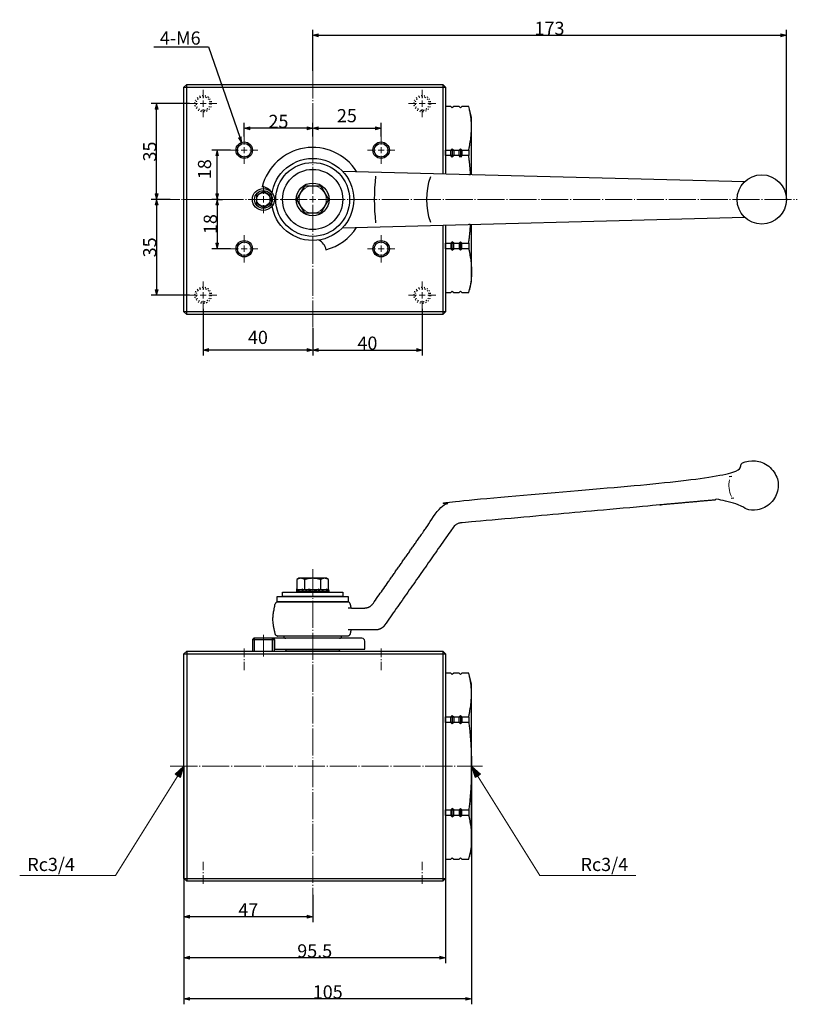
# Model space of a CAD drawing. Units: millimetres. Extents: x -27 to 433, y -19 to 341.
# Drawn here: x -27 to 257, y -19 to 341 of the extents above; entities that cross this region are included whole.
import ezdxf

# ---------------------------------------------------------------- set-up
doc = ezdxf.new("R2010")
doc.units = ezdxf.units.MM
doc.header["$LTSCALE"] = 5.08
doc.header["$PDMODE"] = 1
doc.header["$PDSIZE"] = -2
for name, pattern in [('破線の種類-10', [0.972222, 0.625, -0.138889, 0.069444, -0.138889]), ('破線の種類-5', [0.208282, 0.069427, -0.138855]), ('破線の種類-9', [2.291667, 1.944444, -0.138889, 0.069444, -0.138889])]:
    doc.linetypes.add(name, pattern=pattern)
doc.layers.get('0').update_dxf_attribs({"lineweight": 15})
for name, color, linetype, lineweight in [('Kandu', 7, 'Continuous', 5), ('一般', 7, 'Continuous', 5), ('寸法', 7, 'Continuous', 5)]:
    doc.layers.add(name, color=color, linetype=linetype, lineweight=lineweight)
doc.styles.add('Osaka', font='txt', dxfattribs={"bigfont": 'Osaka'})
doc.styles.get("Standard").update_dxf_attribs({"font": 'txt', "bigfont": 'BIGFONT.SHX'})
doc.styles.add('ＶＷゴシック Std W5', font='txt', dxfattribs={"bigfont": '\x82u\x82v\x83S\x83V\x83b\x83N Std W5'})
doc.dimstyles.new('JOJI', dxfattribs={"dimtxt": 4.812403, "dimasz": 1.999878, "dimexe": 2, "dimexo": 0, "dimgap": 0.5, "dimtad": 1, "dimdec": 3, "dimdsep": 46, "dimtxsty": 'Osaka', "dimblk": 'VW_FILLEDARROW', "dimblk1": 'VW_FILLEDARROW', "dimblk2": 'VW_FILLEDARROW', "dimcen": 0, "dimadec": 0, "dimazin": 0, "dimtfac": 1, "dimtdec": 3, "dimtix": 1, "dimtofl": 0, "dimtmove": 0, "dimatfit": 0, "dimldrblk": 'VW_FILLEDARROW', "dimfxl": 1, "dimfrac": 2, "dimtolj": 1, "dimarcsym": 0})

# ---------------------------------------------------------------- blocks, each defined once
blk = doc.blocks.new('グループ-3-1')
at = {"layer": '一般', "color": 7, "linetype": 'Continuous', "lineweight": 25}
for p, q in [((-72.17425, -56.2406), (-72.17425, -59.2406)), ((-69.17425, -56.2406), (-69.17425, -59.2406))]:
    blk.add_line(p, q, dxfattribs=at)
at = {"layer": '一般', "color": 7, "linetype": 'Continuous', "lineweight": 25, "flags": 128}
for points in [[(-72.67425, -56.7406), (-72.17425, -56.2406), (-72.17425, -56.2406), (-71.67425, -56.7406), (-71.67425, -58.7406), (-72.17425, -59.2406), (-72.17425, -59.2406), (-72.67425, -58.7406)], [(-69.67425, -56.7406), (-69.17425, -56.2406), (-69.17425, -56.2406), (-68.67425, -56.7406), (-68.67425, -58.7406), (-69.17425, -59.2406), (-69.17425, -59.2406), (-69.67425, -58.7406)]]:
    blk.add_lwpolyline(points, close=True, dxfattribs=at)
blk = doc.blocks.new('グループ-4-1')
at = {"layer": '一般', "color": 7, "linetype": 'Continuous', "lineweight": 25}
for p, q in [((-72.17425, -93.2406), (-72.17425, -90.2406)), ((-69.17425, -93.2406), (-69.17425, -90.2406))]:
    blk.add_line(p, q, dxfattribs=at)
at = {"layer": '一般', "color": 7, "linetype": 'Continuous', "lineweight": 25, "flags": 128}
for points in [[(-72.67425, -92.7406), (-72.17425, -93.2406), (-72.17425, -93.2406), (-71.67425, -92.7406), (-71.67425, -90.7406), (-72.17425, -90.2406), (-72.17425, -90.2406), (-72.67425, -90.7406)], [(-69.67425, -92.7406), (-69.17425, -93.2406), (-69.17425, -93.2406), (-68.67425, -92.7406), (-68.67425, -90.7406), (-69.17425, -90.2406), (-69.17425, -90.2406), (-69.67425, -90.7406)]]:
    blk.add_lwpolyline(points, close=True, dxfattribs=at)
blk = doc.blocks.new('グループ-6-1')
at = {"layer": '一般', "color": 7, "linetype": 'Continuous', "lineweight": 25}
for p, q in [((-72.17425, 150.7594), (-72.17425, 147.7594)), ((-69.17425, 150.7594), (-69.17425, 147.7594))]:
    blk.add_line(p, q, dxfattribs=at)
at = {"layer": '一般', "color": 7, "linetype": 'Continuous', "lineweight": 25, "flags": 128}
for points in [[(-72.67425, 150.2594), (-72.17425, 150.7594), (-72.17425, 150.7594), (-71.67425, 150.2594), (-71.67425, 148.2594), (-72.17425, 147.7594), (-72.17425, 147.7594), (-72.67425, 148.2594)], [(-69.67425, 150.2594), (-69.17425, 150.7594), (-69.17425, 150.7594), (-68.67425, 150.2594), (-68.67425, 148.2594), (-69.17425, 147.7594), (-69.17425, 147.7594), (-69.67425, 148.2594)]]:
    blk.add_lwpolyline(points, close=True, dxfattribs=at)
blk = doc.blocks.new('グループ-7-1')
at = {"layer": '一般', "color": 7, "linetype": 'Continuous', "lineweight": 25}
for p, q in [((-72.17425, 113.7594), (-72.17425, 116.7594)), ((-69.17425, 113.7594), (-69.17425, 116.7594))]:
    blk.add_line(p, q, dxfattribs=at)
at = {"layer": '一般', "color": 7, "linetype": 'Continuous', "lineweight": 25, "flags": 128}
for points in [[(-72.67425, 114.2594), (-72.17425, 113.7594), (-72.17425, 113.7594), (-71.67425, 114.2594), (-71.67425, 116.2594), (-72.17425, 116.7594), (-72.17425, 116.7594), (-72.67425, 116.2594)], [(-69.67425, 114.2594), (-69.17425, 113.7594), (-69.17425, 113.7594), (-68.67425, 114.2594), (-68.67425, 116.2594), (-69.17425, 116.7594), (-69.17425, 116.7594), (-69.67425, 116.2594)]]:
    blk.add_lwpolyline(points, close=True, dxfattribs=at)
blk = doc.blocks.new('グループ-8-1')
at = {"layer": '一般', "color": 7, "linetype": 'Continuous', "lineweight": 25}
for major_axis in [(3, 0), (2.5, 0)]:
    blk.add_ellipse((-98.17425, 150.2594), major_axis=major_axis, ratio=1, dxfattribs=at)
blk = doc.blocks.new('グループ-9-1')
at = {"layer": '一般', "color": 7, "linetype": 'Continuous', "lineweight": 25}
for major_axis in [(3, 0), (2.5, 0)]:
    blk.add_ellipse((-148.17425, 150.2594), major_axis=major_axis, ratio=1, dxfattribs=at)
blk = doc.blocks.new('グループ-10-1')
at = {"layer": '一般', "color": 7, "linetype": 'Continuous', "lineweight": 25}
for major_axis in [(3, 0), (2.5, 0)]:
    blk.add_ellipse((-98.17425, 114.2594), major_axis=major_axis, ratio=1, dxfattribs=at)
blk = doc.blocks.new('グループ-11-1')
at = {"layer": '一般', "color": 7, "linetype": 'Continuous', "lineweight": 25}
for major_axis in [(3, 0), (2.5, 0)]:
    blk.add_ellipse((-148.17425, 114.2594), major_axis=major_axis, ratio=1, dxfattribs=at)
blk = doc.blocks.new('グループ-12-1')
at = {"layer": '一般', "color": 7, "linetype": 'Continuous', "lineweight": 25, "flags": 128}
blk.add_lwpolyline([(-138.67, 133.7), (-141.17, 135.15), (-143.67, 133.7), (-143.67, 130.82), (-141.17, 129.37), (-138.67, 130.82)], close=True, dxfattribs=at)
at = {"layer": '一般', "color": 7, "linetype": 'Continuous', "lineweight": 25}
for major_axis in [(4, 0), (3.25, 0), (2.5, 0)]:
    blk.add_ellipse((-141.17, 132.26), major_axis=major_axis, ratio=1, dxfattribs=at)
blk = doc.blocks.new('グループ-13-1')
at = {"layer": 'Kandu', "color": 7, "linetype": 'Continuous', "lineweight": 25, "flags": 128}
blk.add_lwpolyline([(-120.29466, 137.24645), (-117.41566, 132.2594), (-120.29466, 127.27235), (-126.05324, 127.27235), (-128.93284, 132.2594), (-126.05324, 137.24645)], close=True, dxfattribs=at)
at = {"layer": 'Kandu', "color": 7, "linetype": 'Continuous', "lineweight": 30}
blk.add_ellipse((-123.17425, 132.2594), major_axis=(0, 5.99999), ratio=1, dxfattribs=at)
at = {"layer": 'Kandu', "color": 7, "linetype": 'Continuous', "lineweight": 15}
blk.add_ellipse((-123.17425, 132.2594), major_axis=(0, 4.98705), ratio=1, dxfattribs=at)
blk = doc.blocks.new('グループ-14-1')
at = {"layer": '一般', "color": 7, "linetype": '破線の種類-5', "lineweight": 25}
for major_axis in [(3, 0), (2.5, 0)]:
    blk.add_ellipse((-83.17425, 167.2594), major_axis=major_axis, ratio=1, dxfattribs=at)
blk = doc.blocks.new('グループ-15-1')
at = {"layer": '一般', "color": 7, "linetype": '破線の種類-5', "lineweight": 25}
for major_axis in [(3, 0), (2.5, 0)]:
    blk.add_ellipse((-163.17425, 167.2594), major_axis=major_axis, ratio=1, dxfattribs=at)
blk = doc.blocks.new('グループ-16-1')
at = {"layer": '一般', "color": 7, "linetype": '破線の種類-5', "lineweight": 25}
for major_axis in [(3, 0), (2.5, 0)]:
    blk.add_ellipse((-83.17425, 97.2594), major_axis=major_axis, ratio=1, dxfattribs=at)
blk = doc.blocks.new('グループ-17-1')
at = {"layer": '一般', "color": 7, "linetype": '破線の種類-5', "lineweight": 25}
for major_axis in [(3, 0), (2.5, 0)]:
    blk.add_ellipse((-163.17425, 97.2594), major_axis=major_axis, ratio=1, dxfattribs=at)
blk = doc.blocks.new('グループ-18-1')
at = {"layer": '一般', "color": 7, "linetype": 'Continuous', "lineweight": 25}
for p, q in [((-2.89, 3.67), (-2.89, 0)), ((2.89, 0), (2.89, 3.67))]:
    blk.add_line(p, q, dxfattribs=at)
at = {"layer": '一般', "color": 7, "linetype": 'Continuous', "lineweight": 25, "flags": 128}
blk.add_lwpolyline([(-5.77, 0), (-5.77, 3.67), (-5, 4.12), (5, 4.12), (5.77, 3.67), (5.77, 0)], close=True, dxfattribs=at)
at = {"layer": '一般', "color": 7, "linetype": 'Continuous', "lineweight": 25}
blk.add_open_spline([(-5.77, 3.67), (-4.33, 4.56), (-2.89, 3.67), (0, 4.56), (2.89, 3.67), (4.33, 4.56), (5.77, 3.67)], degree=2, knots=[0, 0, 0, 1, 1, 2, 2, 3, 3, 3], dxfattribs=at)
blk = doc.blocks.new('Hex Bolt (Metric)')
at = {"layer": '一般', "color": 7}
blk.add_blockref('グループ-18-1', (0, 0), dxfattribs=at)
blk = doc.blocks.new('グループ-19-1')
at = {"layer": 'Kandu', "color": 7, "linetype": 'Continuous', "lineweight": 13, "flags": 128}
for points in [[(-129.08849, -9.96089), (-128.13124, -10.73735), (-128.17399, -11.22031), (-129.13124, -10.44385)], [(-127.04574, -9.96089), (-125.13124, -10.73735), (-125.21674, -11.22031), (-127.13124, -10.44385)], [(-124.52902, -9.96089), (-121.63124, -10.73735), (-121.76065, -11.22031), (-124.65843, -10.44385)], [(-121.07293, -9.96089), (-119.15843, -10.73735), (-119.24393, -11.22031), (-121.15843, -10.44385)], [(-118.11568, -9.96089), (-117.15843, -10.73735), (-117.20118, -11.22031), (-118.15843, -10.44385)]]:
    blk.add_lwpolyline(points, close=True, dxfattribs=at)
at = {"layer": 'Kandu', "color": 7, "linetype": 'Continuous', "lineweight": 25, "flags": 128}
blk.add_lwpolyline([(-128.90566, -10.2156), (-117.44286, -10.2156), (-117.44286, -10.9656), (-128.90566, -10.9656)], close=True, dxfattribs=at)
blk = doc.blocks.new('グループ-20-1')
at = {"layer": '一般', "color": 7, "linetype": 'Continuous', "lineweight": 25}
for p, q in [((29.93, 31.06), (28.94, 30.97)), ((30.65, 23.1), (29.66, 23.01)), ((-109.17, -16.99), (-110.17, -16.99)), ((-109.17, -24.99), (-110.17, -24.99))]:
    blk.add_line(p, q, dxfattribs=at)
at = {"layer": '一般', "color": 7, "linetype": 'Continuous', "lineweight": 9}
blk.add_arc((37.83, 27.76), 9, 166.5906, 206.3401, dxfattribs=at)
at = {"layer": '一般', "color": 7, "linetype": 'Continuous', "lineweight": 25}
blk.add_rational_spline([(-96.9, -23.28), (-84.4, -5.43), (-71.9, 12.42), (-70.83, 13.94), (-68.98, 14.11), (-19.41, 18.58), (30.16, 23.05), (32.79, 18.76), (37.83, 18.76), (46.83, 18.76), (46.83, 27.76), (46.83, 36.76), (37.83, 36.76), (31.67, 36.76), (29.44, 31.02), (-21.06, 26.46), (-71.55, 21.91), (-75.25, 21.58), (-77.38, 18.53), (-89.22, 1.62), (-101.06, -15.28), (-102.26, -16.99), (-104.34, -16.99), (-106.77, -16.99), (-109.19, -16.99), (-109.35, -16.26), (-109.51, -15.53), (-109.51, -15.53), (-109.51, -15.53), (-109.67, -14.74), (-110.48, -14.74), (-123.17, -14.74), (-135.87, -14.74), (-136.67, -14.74), (-136.84, -15.53), (-137.09, -16.7), (-137.34, -17.87), (-138.01, -20.99), (-137.34, -24.12), (-137.09, -25.28), (-136.84, -26.45), (-136.67, -27.24), (-135.87, -27.24), (-123.17, -27.24), (-110.48, -27.24), (-109.67, -27.24), (-109.51, -26.45), (-109.35, -25.72), (-109.19, -24.99), (-104.68, -24.99), (-100.17, -24.99), (-98.09, -24.99), (-96.9, -23.28)], [1, 1, 1, 0.906874926606, 1, 1, 1, 0.872675859041, 1, 0.707106781187, 1, 0.707106781187, 1, 0.825277914693, 1, 1, 1, 0.906874926606, 1, 1, 1, 0.887010833178, 1, 1, 1, 1, 1, 1, 1, 0.777379724385, 1, 1, 1, 0.777379724385, 1, 1, 1, 1, 1, 1, 1, 0.777379724385, 1, 1, 1, 0.777379724385, 1, 1, 1, 1, 1, 0.887010833178, 1], degree=2, knots=[0, 0, 0, 1, 1, 2, 2, 3, 3, 4, 4, 5, 5, 6, 6, 7, 7, 8, 8, 9, 9, 10, 10, 11, 11, 12, 12, 13, 13, 14, 14, 15, 15, 17, 17, 18, 18, 19, 19, 20, 20, 21, 21, 22, 22, 24, 24, 25, 25, 26, 26, 27, 27, 28, 28, 28], dxfattribs=at)
blk = doc.blocks.new('グループ-22-1')
at = {"layer": '一般', "color": 7, "linetype": 'Continuous', "lineweight": 9}
for p, q in [((-123.17, 137.26), (-123.17, 134.3)), ((-123.17, 131.12), (-123.17, 133.4)), ((-128.17, 132.26), (-125.22, 132.26)), ((-124.31, 132.26), (-122.04, 132.26)), ((-123.17, 130.21), (-123.17, 127.26)), ((-121.13, 132.26), (-118.17, 132.26))]:
    blk.add_line(p, q, dxfattribs=at)
blk = doc.blocks.new('グループ-23-1')
at = {"layer": '一般', "color": 7, "linetype": 'Continuous', "lineweight": 9}
for p, q in [((-98.17, 155.26), (-98.17, 152.3)), ((-98.17, 149.12), (-98.17, 151.4)), ((-103.17, 150.26), (-100.22, 150.26)), ((-99.31, 150.26), (-97.04, 150.26)), ((-98.17, 148.21), (-98.17, 145.26)), ((-96.13, 150.26), (-93.17, 150.26))]:
    blk.add_line(p, q, dxfattribs=at)
blk = doc.blocks.new('グループ-24-1')
at = {"layer": '一般', "color": 7, "linetype": 'Continuous', "lineweight": 9}
for p, q in [((-148.17, 155.26), (-148.17, 152.3)), ((-148.17, 149.12), (-148.17, 151.4)), ((-153.17, 150.26), (-150.22, 150.26)), ((-149.31, 150.26), (-147.04, 150.26)), ((-148.17, 148.21), (-148.17, 145.26)), ((-146.13, 150.26), (-143.17, 150.26))]:
    blk.add_line(p, q, dxfattribs=at)
blk = doc.blocks.new('VW_FILLEDARROW')
at = {"linetype": 'Continuous', "lineweight": 0}
blk.add_hatch(color=0, dxfattribs=at).paths.add_polyline_path([(-1, 0.27), (0, 0), (-1, -0.27)])
at = {"color": 0, "linetype": 'Continuous', "lineweight": 5, "flags": 128}
blk.add_lwpolyline([(-1, 0.27), (0, 0), (-1, -0.27)], close=True, dxfattribs=at)
blk = doc.blocks.new('*D27')
at = {"layer": 'Defpoints', "color": 0}
for p in [(45.12, 293), (50, 293), (45.81, 275)]:
    blk.add_point(p, dxfattribs=at)
at = {"layer": '寸法', "color": 0, "linetype": 'Continuous', "lineweight": -2}
for p, q in [((50, 293), (43.12, 293)), ((45.12, 277), (45.12, 291)), ((45.81, 275), (43.12, 275))]:
    blk.add_line(p, q, dxfattribs=at)
at = {"layer": '寸法', "color": 0, "lineweight": -2, "xscale": 1.9998779296875, "yscale": 1.9998779296875, "zscale": 1.9998779296875}
for p, rotation in [((45.12, 293), 90), ((45.12, 275), 270)]:
    blk.add_blockref('VW_FILLEDARROW', p, dxfattribs=dict(at, rotation=rotation))
at = {"layer": '寸法', "color": 0, "lineweight": 9, "insert": (40.51, 286.06), "char_height": 4.812, "attachment_point": 5, "rotation": 90, "style": 'ＶＷゴシック Std W5'}
blk.add_mtext('\\A1;18', dxfattribs=at)
blk = doc.blocks.new('グループ-25-1')
at = {"layer": '一般', "color": 7, "linetype": 'Continuous', "lineweight": 9}
for p, q in [((-83.17, 172.26), (-83.17, 169.3)), ((-88.17, 167.26), (-85.22, 167.26)), ((-84.31, 167.26), (-82.04, 167.26)), ((-83.17, 166.12), (-83.17, 168.4)), ((-81.13, 167.26), (-78.17, 167.26)), ((-83.17, 165.21), (-83.17, 162.26))]:
    blk.add_line(p, q, dxfattribs=at)
blk = doc.blocks.new('グループ-26-1')
at = {"layer": '一般', "color": 7, "linetype": 'Continuous', "lineweight": 9}
for p, q in [((-163.17, 172.26), (-163.17, 169.3)), ((-168.17, 167.26), (-165.22, 167.26)), ((-164.31, 167.26), (-162.04, 167.26)), ((-163.17, 166.12), (-163.17, 168.4)), ((-161.13, 167.26), (-158.17, 167.26)), ((-163.17, 165.21), (-163.17, 162.26))]:
    blk.add_line(p, q, dxfattribs=at)
blk = doc.blocks.new('*D30')
at = {"layer": 'Defpoints', "color": 0}
for p in [(23, 310), (35, 310), (28, 275)]:
    blk.add_point(p, dxfattribs=at)
at = {"layer": '寸法', "color": 0, "linetype": 'Continuous', "lineweight": -2}
for p, q in [((35, 310), (21, 310)), ((23, 277), (23, 308)), ((28, 275), (21, 275))]:
    blk.add_line(p, q, dxfattribs=at)
at = {"layer": '寸法', "color": 0, "lineweight": -2, "xscale": 1.9998779296875, "yscale": 1.9998779296875, "zscale": 1.9998779296875}
for p, rotation in [((23, 310), 90.00000000000001), ((23, 275), 270)]:
    blk.add_blockref('VW_FILLEDARROW', p, dxfattribs=dict(at, rotation=rotation))
at = {"layer": '寸法', "color": 0, "lineweight": 9, "insert": (20.49, 292.5), "char_height": 4.812, "attachment_point": 5, "rotation": 90, "style": 'ＶＷゴシック Std W5'}
blk.add_mtext('\\A1;35', dxfattribs=at)
blk = doc.blocks.new('*D31')
at = {"layer": 'Defpoints', "color": 0}
for p in [(253, 335), (80, 322), (253, 275)]:
    blk.add_point(p, dxfattribs=at)
at = {"layer": '寸法', "color": 0, "linetype": 'Continuous', "lineweight": -2}
for p, q in [((80, 322), (80, 337)), ((82, 335), (251, 335)), ((253, 275), (253, 337))]:
    blk.add_line(p, q, dxfattribs=at)
at = {"layer": '寸法', "color": 0, "lineweight": -2, "xscale": 1.9998779296875, "yscale": 1.9998779296875, "zscale": 1.9998779296875, "rotation": 180}
blk.add_blockref('VW_FILLEDARROW', (80, 335), dxfattribs=at)
at = {"layer": '寸法', "color": 0, "lineweight": -2, "xscale": 1.9998779296875, "yscale": 1.9998779296875, "zscale": 1.9998779296875}
blk.add_blockref('VW_FILLEDARROW', (253, 335), dxfattribs=at)
at = {"layer": '寸法', "color": 0, "lineweight": 9, "insert": (166.5, 337.51), "char_height": 4.812, "attachment_point": 5, "style": 'ＶＷゴシック Std W5'}
blk.add_mtext('\\A1;173', dxfattribs=at)
blk = doc.blocks.new('グループ-27-1')
at = {"layer": '一般', "color": 7, "linetype": 'Continuous', "lineweight": 9}
for p, q in [((-141.17, 137.26), (-141.17, 134.3)), ((-141.17, 131.12), (-141.17, 133.4)), ((-146.17, 132.26), (-143.22, 132.26)), ((-142.31, 132.26), (-140.04, 132.26)), ((-141.17, 130.21), (-141.17, 127.26)), ((-139.13, 132.26), (-136.17, 132.26))]:
    blk.add_line(p, q, dxfattribs=at)
blk = doc.blocks.new('*D33')
at = {"layer": 'Defpoints', "color": 0}
for p in [(55, 301), (55, 298), (80, 298)]:
    blk.add_point(p, dxfattribs=at)
at = {"layer": '寸法', "color": 0, "linetype": 'Continuous', "lineweight": -2}
for p, q in [((55, 298), (55, 303)), ((80, 298), (80, 303)), ((78, 301), (57, 301))]:
    blk.add_line(p, q, dxfattribs=at)
at = {"layer": '寸法', "color": 0, "lineweight": -2, "xscale": 1.9998779296875, "yscale": 1.9998779296875, "zscale": 1.9998779296875, "rotation": 180}
blk.add_blockref('VW_FILLEDARROW', (55, 301), dxfattribs=at)
at = {"layer": '寸法', "color": 0, "lineweight": -2, "xscale": 1.9998779296875, "yscale": 1.9998779296875, "zscale": 1.9998779296875}
blk.add_blockref('VW_FILLEDARROW', (80, 301), dxfattribs=at)
at = {"layer": '寸法', "color": 0, "lineweight": 9, "insert": (67.5, 303.51), "char_height": 4.812, "attachment_point": 5, "style": 'ＶＷゴシック Std W5'}
blk.add_mtext('\\A1;25', dxfattribs=at)
blk = doc.blocks.new('*D34')
at = {"layer": 'Defpoints', "color": 0}
for p in [(105, 301), (80, 298), (105, 298)]:
    blk.add_point(p, dxfattribs=at)
at = {"layer": '寸法', "color": 0, "linetype": 'Continuous', "lineweight": -2}
for p, q in [((80, 298), (80, 303)), ((105, 298), (105, 303)), ((82, 301), (103, 301))]:
    blk.add_line(p, q, dxfattribs=at)
at = {"layer": '寸法', "color": 0, "lineweight": -2, "xscale": 1.9998779296875, "yscale": 1.9998779296875, "zscale": 1.9998779296875, "rotation": 180}
blk.add_blockref('VW_FILLEDARROW', (80, 301), dxfattribs=at)
at = {"layer": '寸法', "color": 0, "lineweight": -2, "xscale": 1.9998779296875, "yscale": 1.9998779296875, "zscale": 1.9998779296875}
blk.add_blockref('VW_FILLEDARROW', (105, 301), dxfattribs=at)
at = {"layer": '寸法', "color": 0, "lineweight": 9, "insert": (92.5, 305.61), "char_height": 4.812, "attachment_point": 5, "style": 'ＶＷゴシック Std W5'}
blk.add_mtext('\\A1;25', dxfattribs=at)
blk = doc.blocks.new('グループ-28-1')
at = {"layer": '一般', "color": 7, "linetype": 'Continuous', "lineweight": 9}
for p, q in [((-98.17, 119.26), (-98.17, 116.3)), ((-98.17, 113.12), (-98.17, 115.4)), ((-103.17, 114.26), (-100.22, 114.26)), ((-99.31, 114.26), (-97.04, 114.26)), ((-98.17, 112.21), (-98.17, 109.26)), ((-96.13, 114.26), (-93.17, 114.26))]:
    blk.add_line(p, q, dxfattribs=at)
blk = doc.blocks.new('グループ-29-1')
at = {"layer": '一般', "color": 7, "linetype": 'Continuous', "lineweight": 9}
for p, q in [((-148.17, 119.26), (-148.17, 116.3)), ((-148.17, 113.12), (-148.17, 115.4)), ((-153.17, 114.26), (-150.22, 114.26)), ((-149.31, 114.26), (-147.04, 114.26)), ((-148.17, 112.21), (-148.17, 109.26)), ((-146.13, 114.26), (-143.17, 114.26))]:
    blk.add_line(p, q, dxfattribs=at)
blk = doc.blocks.new('*D37')
at = {"layer": 'Defpoints', "color": 0}
for p in [(45.12, 275), (45.12, 257), (50, 257)]:
    blk.add_point(p, dxfattribs=at)
at = {"layer": '寸法', "color": 0, "linetype": 'Continuous', "lineweight": -2}
for p, q in [((45.12, 275), (47.12, 275)), ((45.12, 273), (45.12, 259)), ((50, 257), (43.12, 257))]:
    blk.add_line(p, q, dxfattribs=at)
at = {"layer": '寸法', "color": 0, "lineweight": -2, "xscale": 1.9998779296875, "yscale": 1.9998779296875, "zscale": 1.9998779296875}
for p, rotation in [((45.12, 275), 90), ((45.12, 257), 270)]:
    blk.add_blockref('VW_FILLEDARROW', p, dxfattribs=dict(at, rotation=rotation))
at = {"layer": '寸法', "color": 0, "lineweight": 9, "insert": (42.61, 266), "char_height": 4.812, "attachment_point": 5, "rotation": 90, "style": 'ＶＷゴシック Std W5'}
blk.add_mtext('\\A1;18', dxfattribs=at)
blk = doc.blocks.new('グループ-30-1')
at = {"layer": '一般', "color": 7, "linetype": 'Continuous', "lineweight": 9}
for p, q in [((-83.17, 102.26), (-83.17, 99.3)), ((-88.17, 97.26), (-85.22, 97.26)), ((-84.31, 97.26), (-82.04, 97.26)), ((-83.17, 96.12), (-83.17, 98.4)), ((-81.13, 97.26), (-78.17, 97.26)), ((-83.17, 95.21), (-83.17, 92.26))]:
    blk.add_line(p, q, dxfattribs=at)
blk = doc.blocks.new('グループ-31-1')
at = {"layer": '一般', "color": 7, "linetype": 'Continuous', "lineweight": 9}
for p, q in [((-163.17, 102.26), (-163.17, 99.3)), ((-168.17, 97.26), (-165.22, 97.26)), ((-164.31, 97.26), (-162.04, 97.26)), ((-163.17, 96.12), (-163.17, 98.4)), ((-161.13, 97.26), (-158.17, 97.26)), ((-163.17, 95.21), (-163.17, 92.26))]:
    blk.add_line(p, q, dxfattribs=at)
blk = doc.blocks.new('*D40')
at = {"layer": 'Defpoints', "color": 0}
for p in [(28, 275), (23, 240), (35, 240)]:
    blk.add_point(p, dxfattribs=at)
at = {"layer": '寸法', "color": 0, "linetype": 'Continuous', "lineweight": -2}
for p, q in [((28, 275), (21, 275)), ((23, 273), (23, 242)), ((35, 240), (21, 240))]:
    blk.add_line(p, q, dxfattribs=at)
at = {"layer": '寸法', "color": 0, "lineweight": -2, "xscale": 1.9998779296875, "yscale": 1.9998779296875, "zscale": 1.9998779296875}
for p, rotation in [((23, 275), 90.00000000000001), ((23, 240), 270)]:
    blk.add_blockref('VW_FILLEDARROW', p, dxfattribs=dict(at, rotation=rotation))
at = {"layer": '寸法', "color": 0, "lineweight": 9, "insert": (20.49, 257.5), "char_height": 4.812, "attachment_point": 5, "rotation": 90, "style": 'ＶＷゴシック Std W5'}
blk.add_mtext('\\A1;35', dxfattribs=at)
blk = doc.blocks.new('*D41')
at = {"layer": 'Defpoints', "color": 0}
for p in [(40, 235), (80, 228), (40, 220)]:
    blk.add_point(p, dxfattribs=at)
at = {"layer": '寸法', "color": 0, "linetype": 'Continuous', "lineweight": -2}
for p, q in [((40, 235), (40, 218)), ((80, 228), (80, 218)), ((78, 220), (42, 220))]:
    blk.add_line(p, q, dxfattribs=at)
at = {"layer": '寸法', "color": 0, "lineweight": -2, "xscale": 1.9998779296875, "yscale": 1.9998779296875, "zscale": 1.9998779296875, "rotation": 180}
blk.add_blockref('VW_FILLEDARROW', (40, 220), dxfattribs=at)
at = {"layer": '寸法', "color": 0, "lineweight": -2, "xscale": 1.9998779296875, "yscale": 1.9998779296875, "zscale": 1.9998779296875}
blk.add_blockref('VW_FILLEDARROW', (80, 220), dxfattribs=at)
at = {"layer": '寸法', "color": 0, "lineweight": 9, "insert": (60, 224.61), "char_height": 4.812, "attachment_point": 5, "style": 'ＶＷゴシック Std W5'}
blk.add_mtext('\\A1;40', dxfattribs=at)
blk = doc.blocks.new('*D42')
at = {"layer": 'Defpoints', "color": 0}
for p in [(120, 235), (80, 228), (120, 220)]:
    blk.add_point(p, dxfattribs=at)
at = {"layer": '寸法', "color": 0, "linetype": 'Continuous', "lineweight": -2}
for p, q in [((120, 235), (120, 218)), ((80, 228), (80, 218)), ((82, 220), (118, 220))]:
    blk.add_line(p, q, dxfattribs=at)
at = {"layer": '寸法', "color": 0, "lineweight": -2, "xscale": 1.9998779296875, "yscale": 1.9998779296875, "zscale": 1.9998779296875, "rotation": 180}
blk.add_blockref('VW_FILLEDARROW', (80, 220), dxfattribs=at)
at = {"layer": '寸法', "color": 0, "lineweight": -2, "xscale": 1.9998779296875, "yscale": 1.9998779296875, "zscale": 1.9998779296875}
blk.add_blockref('VW_FILLEDARROW', (120, 220), dxfattribs=at)
at = {"layer": '寸法', "color": 0, "lineweight": 9, "insert": (100, 222.51), "char_height": 4.812, "attachment_point": 5, "style": 'ＶＷゴシック Std W5'}
blk.add_mtext('\\A1;40', dxfattribs=at)
blk = doc.blocks.new('*D48')
at = {"layer": 'Defpoints', "color": 0}
for p in [(33, 68), (80, 21), (33, 13)]:
    blk.add_point(p, dxfattribs=at)
at = {"layer": '寸法', "color": 0, "linetype": 'Continuous', "lineweight": -2}
for p, q in [((33, 68), (33, 11)), ((80, 21), (80, 11)), ((78, 13), (35, 13))]:
    blk.add_line(p, q, dxfattribs=at)
at = {"layer": '寸法', "color": 0, "lineweight": -2, "xscale": 1.9998779296875, "yscale": 1.9998779296875, "zscale": 1.9998779296875, "rotation": 180}
blk.add_blockref('VW_FILLEDARROW', (33, 13), dxfattribs=at)
at = {"layer": '寸法', "color": 0, "lineweight": -2, "xscale": 1.9998779296875, "yscale": 1.9998779296875, "zscale": 1.9998779296875}
blk.add_blockref('VW_FILLEDARROW', (80, 13), dxfattribs=at)
at = {"layer": '寸法', "color": 0, "lineweight": 9, "insert": (56.5, 15.51), "char_height": 4.812, "attachment_point": 5, "style": 'ＶＷゴシック Std W5'}
blk.add_mtext('\\A1;47', dxfattribs=at)
blk = doc.blocks.new('*D49')
at = {"layer": 'Defpoints', "color": 0}
for p in [(33, 68), (138, 68), (33, -17)]:
    blk.add_point(p, dxfattribs=at)
at = {"layer": '寸法', "color": 0, "linetype": 'Continuous', "lineweight": -2}
for p, q in [((33, 68), (33, -19)), ((138, 68), (138, -19)), ((136, -17), (35, -17))]:
    blk.add_line(p, q, dxfattribs=at)
at = {"layer": '寸法', "color": 0, "lineweight": -2, "xscale": 1.9998779296875, "yscale": 1.9998779296875, "zscale": 1.9998779296875, "rotation": 180}
blk.add_blockref('VW_FILLEDARROW', (33, -17), dxfattribs=at)
at = {"layer": '寸法', "color": 0, "lineweight": -2, "xscale": 1.9998779296875, "yscale": 1.9998779296875, "zscale": 1.9998779296875}
blk.add_blockref('VW_FILLEDARROW', (138, -17), dxfattribs=at)
at = {"layer": '寸法', "color": 0, "lineweight": 9, "insert": (85.5, -14.49), "char_height": 4.812, "attachment_point": 5, "style": 'ＶＷゴシック Std W5'}
blk.add_mtext('\\A1;105', dxfattribs=at)
blk = doc.blocks.new('*D50')
at = {"layer": 'Defpoints', "color": 0}
for p in [(33, 68), (128.5, 27), (33, -2)]:
    blk.add_point(p, dxfattribs=at)
at = {"layer": '寸法', "color": 0, "linetype": 'Continuous', "lineweight": -2}
for p, q in [((33, 68), (33, -4)), ((128.5, 27), (128.5, -4)), ((126.5, -2), (35, -2))]:
    blk.add_line(p, q, dxfattribs=at)
at = {"layer": '寸法', "color": 0, "lineweight": -2, "xscale": 1.9998779296875, "yscale": 1.9998779296875, "zscale": 1.9998779296875, "rotation": 180}
blk.add_blockref('VW_FILLEDARROW', (33, -2), dxfattribs=at)
at = {"layer": '寸法', "color": 0, "lineweight": -2, "xscale": 1.9998779296875, "yscale": 1.9998779296875, "zscale": 1.9998779296875}
blk.add_blockref('VW_FILLEDARROW', (128.5, -2), dxfattribs=at)
at = {"layer": '寸法', "color": 0, "lineweight": 9, "insert": (80.75, 0.51), "char_height": 4.812, "attachment_point": 5, "style": 'ＶＷゴシック Std W5'}
blk.add_mtext('\\A1;95.5', dxfattribs=at)
blk = doc.blocks.new('*D51')
at = {"layer": 'Defpoints', "color": 0}
for p in [(54.02, 295.84), (55.98, 290.16)]:
    blk.add_point(p, dxfattribs=at)
at = {"layer": '寸法', "color": 0, "linetype": 'Continuous', "lineweight": -2}
for p, q in [((22, 330.8), (42, 330.8)), ((42, 330.8), (53.37, 297.73))]:
    blk.add_line(p, q, dxfattribs=at)
at = {"layer": '寸法', "color": 0, "lineweight": -2, "xscale": 1.9998779296875, "yscale": 1.9998779296875, "zscale": 1.9998779296875, "rotation": 288.9788797557135}
blk.add_blockref('VW_FILLEDARROW', (54.02, 295.84), dxfattribs=at)
at = {"layer": '寸法', "color": 0, "lineweight": 9, "insert": (31.63, 333.96), "char_height": 4.812, "attachment_point": 5, "style": 'ＶＷゴシック Std W5'}
blk.add_mtext('\\A1;4-M6', dxfattribs=at)

msp = doc.modelspace()

# ---------------------------------------------------------------- hatches: boundary and pattern name
at = {"layer": 'Kandu', "linetype": 'Continuous', "lineweight": 0}
for points in [[(29.7943, 65.0107), (33, 68), (31.7185, 63.8083)], [(139.3545, 63.8313), (138, 68), (141.2574, 65.0671)]]:
    msp.add_hatch(color=7, dxfattribs=at).paths.add_polyline_path(points)

# ---------------------------------------------------------------- linework, layer by layer
at = {"layer": 'Kandu', "color": 7, "linetype": 'Continuous', "lineweight": 25}
for p, q in [((90.876, 285.33), (237.7817, 281.5063)), ((90.876, 264.67), (237.7817, 268.4937))]:
    msp.add_line(p, q, dxfattribs=at)
at = {"layer": 'Kandu', "color": 7, "linetype": 'Continuous', "lineweight": 5}
for p, q in [((33, 68), (8, 28)), ((138, 68), (163, 28)), ((8, 28), (-27, 28)), ((163, 28), (198, 28))]:
    msp.add_line(p, q, dxfattribs=at)
at = {"layer": 'Kandu', "color": 7, "linetype": 'Continuous', "lineweight": 25, "flags": 128}
for points in [[(103, 283.5, 0.05862138), (103, 266.5)], [(123, 283.25, 0.17617498), (123, 266.75)]]:
    msp.add_lwpolyline(points, format="xyb", dxfattribs=at)
for points in [[(67, 130), (93, 130), (93, 128), (67, 128)], [(69, 131.5), (91, 131.5), (91, 130), (69, 130)]]:
    msp.add_lwpolyline(points, close=True, dxfattribs=at)
msp.add_lwpolyline([(80, 114.7), (65.55, 114.7), (66, 114.25), (66, 110.7), (99, 110.7), (99, 113.7, 0.41421356), (98, 114.7)], format="xyb", close=True, dxfattribs=at)
at = {"layer": 'Kandu', "color": 7, "linetype": 'Continuous', "lineweight": 5, "flags": 128}
for points in [[(29.7943, 65.0107), (33, 68), (31.7185, 63.8083)], [(139.3545, 63.8313), (138, 68), (141.2574, 65.0671)]]:
    msp.add_lwpolyline(points, close=True, dxfattribs=at)
at = {"layer": 'Kandu', "color": 7, "linetype": 'Continuous', "lineweight": 25}
for centre, radius, start, end in [((80, 275), 19, 32.307042, 165.944796), ((61, 274.6719), 4.9999, 33.014289, 85.33659), ((80, 275), 19, 284.754508, 327.546046), ((79.9999, 255.6718), 4.9999, 11.16067, 63.90556), ((70.1, 115.35), 0.65, 166.657636, 276.006763), ((89.9, 115.35), 0.65, 263.993237, 13.342364)]:
    msp.add_arc(centre, radius, start, end, dxfattribs=at)
for centre, major_axis in [((80, 275), (15, 0)), ((80, 275), (13.5, 0)), ((244, 275), (9, 0))]:
    msp.add_ellipse(centre, major_axis=major_axis, ratio=1, dxfattribs=at)
at = {"layer": '一般', "color": 7, "linetype": '破線の種類-9', "lineweight": 9}
for p, q in [((80, 277), (80, 322)), ((78, 275), (28, 275)), ((82, 275), (257, 275)), ((80, 273), (80, 228)), ((80, 140), (80, 21)), ((28, 68), (142, 68))]:
    msp.add_line(p, q, dxfattribs=at)
at = {"layer": '一般', "color": 7, "linetype": 'Continuous', "lineweight": 25}
for p, q in [((33, 316), (34, 317)), ((34, 317), (127.5, 317)), ((34, 233), (34, 317)), ((127.5, 317), (128.5, 316)), ((127.5, 317), (127.5, 284.3768)), ((33, 234), (33, 316)), ((33, 316), (128.5, 316)), ((128.5, 316), (128.5, 284.3507)), ((130.5, 309), (128.5, 309)), ((131, 308.5), (130.5, 309)), ((131.5, 309), (131, 308.5)), ((133.5, 309), (131.5, 309)), ((134, 308.5), (133.5, 309)), ((134.5, 309), (134, 308.5)), ((137, 309), (134.5, 309)), ((138, 305), (137, 309)), ((138, 284.1035), (138, 305)), ((137, 284.1295), (137.6717, 284.112)), ((127.5, 265.6232), (127.5, 233)), ((128.5, 265.6493), (128.5, 234)), ((138, 245), (138, 265.8965)), ((137, 241), (138, 245)), ((128.5, 241), (130.5, 241)), ((130.5, 241), (131, 241.5)), ((131, 241.5), (131.5, 241)), ((131.5, 241), (133.5, 241)), ((133.5, 241), (134, 241.5)), ((134, 241.5), (134.5, 241)), ((134.5, 241), (137, 241)), ((34, 233), (33, 234)), ((128.5, 234), (33, 234)), ((128.5, 234), (127.5, 233)), ((127.5, 233), (34, 233)), ((58, 114.25), (66, 114.25)), ((58.75, 110), (58.75, 114.75)), ((65.25, 114.75), (65.25, 110)), ((33, 109), (128.5, 109)), ((34, 110), (34, 26)), ((127.5, 110), (127.5, 26)), ((33, 27), (128.5, 27))]:
    msp.add_line(p, q, dxfattribs=at)
at = {"layer": '一般', "color": 7, "linetype": 'Continuous', "lineweight": 9}
msp.add_line((62, 108), (62, 116), dxfattribs=at)
at = {"layer": '一般', "color": 7, "linetype": '破線の種類-10', "lineweight": 9}
for p, q in [((55, 111), (55, 103)), ((105, 111), (105, 103)), ((40, 25), (40, 33)), ((120, 25), (120, 33))]:
    msp.add_line(p, q, dxfattribs=at)
at = {"layer": '一般', "color": 7, "linetype": 'Continuous', "lineweight": 25, "flags": 128}
for points in [[(128.5, 293), (137, 293), (137, 291), (128.5, 291)], [(128.5, 259), (137, 259), (137, 257), (128.5, 257)], [(58, 114.25), (58, 110), (66, 110), (66, 114.25), (65.5, 114.75), (58.5, 114.75)], [(33, 109), (34, 110), (127.5, 110), (128.5, 109), (128.5, 27), (127.5, 26), (34, 26), (33, 27)], [(70, 110), (90, 110), (89.5, 110.5), (70.5, 110.5)], [(134.5, 102), (134, 101.5), (133.5, 102), (131.5, 102), (131, 101.5), (130.5, 102), (128.5, 102), (128.5, 34), (130.5, 34), (131, 34.5), (131.5, 34), (133.5, 34), (134, 34.5), (134.5, 34), (137, 34), (138, 38), (138, 98), (137, 102)], [(128.5, 86), (137, 86), (137, 84), (128.5, 84)], [(128.5, 52), (137, 52), (137, 50), (128.5, 50)]]:
    msp.add_lwpolyline(points, close=True, dxfattribs=at)
at = {"layer": '一般', "color": 7, "linetype": 'Continuous', "lineweight": 9}
msp.add_ellipse((105, 293), major_axis=(3, 0), ratio=1, dxfattribs=at)
at = {"layer": '一般', "color": 7, "linetype": 'Continuous', "lineweight": 25}
msp.add_ellipse((80, 275), major_axis=(11, 0), ratio=1, dxfattribs=at)
for points in [[(137, 293), (138.8664, 301.4979), (137.2493, 308)], [(137.6717, 284.112), (137.4296, 287.556), (137, 291)], [(137, 257), (138.8664, 248.5021), (137.2493, 242)], [(137, 86), (138.8664, 94.4979), (137.2493, 101)], [(137, 84), (138.9959, 68), (137, 52)], [(137, 50), (138.8664, 41.5021), (137.2493, 35)]]:
    msp.add_open_spline(points, degree=2, dxfattribs=at)
msp.add_open_spline([(137, 259), (137.4296, 262.444), (137.6704, 265.888), (137.3352, 265.8792), (137, 265.8705)], degree=2, knots=[0, 0, 0, 1, 1, 2, 2, 2], dxfattribs=at)

# ---------------------------------------------------------------- block references
at = {"layer": '一般', "color": 7}
for name in ['グループ-15-1', 'グループ-14-1', 'グループ-9-1', 'グループ-8-1', 'グループ-6-1', 'グループ-13-1', 'グループ-12-1', 'グループ-11-1', 'グループ-10-1', 'グループ-7-1', 'グループ-17-1', 'グループ-16-1', 'グループ-20-1', 'グループ-19-1', 'グループ-3-1', 'グループ-4-1']:
    msp.add_blockref(name, (203.1743, 142.7406), dxfattribs=at)
at = {"layer": '一般', "color": 7, "xscale": -1}
msp.add_blockref('Hex Bolt (Metric)', (80, 132.5), dxfattribs=at)
at = {"layer": '寸法', "color": 7}
for name in ['グループ-26-1', 'グループ-25-1', 'グループ-24-1', 'グループ-23-1', 'グループ-27-1', 'グループ-22-1', 'グループ-29-1', 'グループ-28-1', 'グループ-31-1', 'グループ-30-1']:
    msp.add_blockref(name, (203.1743, 142.7406), dxfattribs=at)

# ---------------------------------------------------------------- texts
at = {"layer": 'Kandu', "color": 7, "char_height": 4.812403, "attachment_point": 5, "line_spacing_factor": 1.128735}
for insert in [(-15.5294, 32.087), (186.5294, 32.087)]:
    msp.add_mtext('{\\fOsaka|b0|i0|c128|p0;Rc3/4}', dxfattribs=dict(at, insert=insert))

# ---------------------------------------------------------------- dimensions: what is measured, and where the dimension line sits
at = {"layer": '寸法', "color": 7, "linetype": 'Continuous', "lineweight": 9}
for base, p1, p2, picture, middle in [((253, 335), (80, 322), (253, 275), '*D31', (166.5, 337.5062)), ((55, 301), (80, 298), (55, 298), '*D33', (67.5, 303.5062)), ((120, 220), (80, 228), (120, 235), '*D42', (100, 222.5062)), ((33, 13), (80, 21), (33, 68), '*D48', (56.5, 15.5062)), ((33, -17), (138, 68), (33, 68), '*D49', (85.5, -14.4938)), ((33, -2), (128.5, 27), (33, 68), '*D50', (80.75, 0.5062))]:
    dim = msp.add_linear_dim(base=base, p1=p1, p2=p2, dimstyle='JOJI', override={"dimgap": 0.1, "dimdec": 2, "dimpost": '<>', "dimtxsty": 'ＶＷゴシック Std W5', "dimtmove": 2}, dxfattribs=at)
    dim.commit()
    dim.dimension.update_dxf_attribs({"geometry": picture, "text_midpoint": middle})
dim = msp.add_diameter_dim_2p(p1=(55.9757, 290.1631), p2=(54.0243, 295.8369), dimstyle='JOJI', override={"dimgap": 0.75, "dimtih": 1, "dimtoh": 1, "dimpost": '4-M<>', "dimtxsty": 'ＶＷゴシック Std W5', "dimblk": 'VW_FILLEDARROW', "dimse1": 1, "dimse2": 1, "dimtix": 0, "dimatfit": 0}, dxfattribs=at)
dim.commit()
dim.dimension.update_dxf_attribs({"geometry": '*D51', "text_midpoint": (31.6252, 330.8), "dimtype": 163})
for base, p1, p2, picture, middle in [((23, 310), (28, 275), (35, 310), '*D30', (20.4938, 292.5)), ((23, 240), (28, 275), (35, 240), '*D40', (20.4938, 257.5)), ((45.1191, 257), (45.1191, 275), (50, 257), '*D37', (42.6128, 266))]:
    dim = msp.add_linear_dim(base=base, p1=p1, p2=p2, angle=270, dimstyle='JOJI', override={"dimgap": 0.1, "dimdec": 2, "dimpost": '<>', "dimtxsty": 'ＶＷゴシック Std W5', "dimtmove": 2}, dxfattribs=at)
    dim.commit()
    dim.dimension.update_dxf_attribs({"geometry": picture, "text_midpoint": middle})
for base, p1, p2, picture, middle in [((105, 301), (80, 298), (105, 298), '*D34', (92.5, 305.6085)), ((40, 220), (80, 228), (40, 235), '*D41', (60, 224.6085))]:
    dim = msp.add_linear_dim(base=base, p1=p1, p2=p2, dimstyle='JOJI', override={"dimgap": 0.1, "dimdec": 2, "dimpost": '<>', "dimtxsty": 'ＶＷゴシック Std W5', "dimtmove": 2}, dxfattribs=at)
    dim.commit()
    dim.dimension.update_dxf_attribs({"geometry": picture, "text_midpoint": middle, "dimtype": 160})
dim = msp.add_linear_dim(base=(45.1191, 293), p1=(45.8095, 275), p2=(50, 293), angle=270, dimstyle='JOJI', override={"dimgap": 0.1, "dimdec": 2, "dimpost": '<>', "dimtxsty": 'ＶＷゴシック Std W5', "dimtmove": 2}, dxfattribs=at)
dim.commit()
dim.dimension.update_dxf_attribs({"geometry": '*D27', "text_midpoint": (40.5106, 286.0595), "dimtype": 160})

doc.saveas('drawing.dxf')
